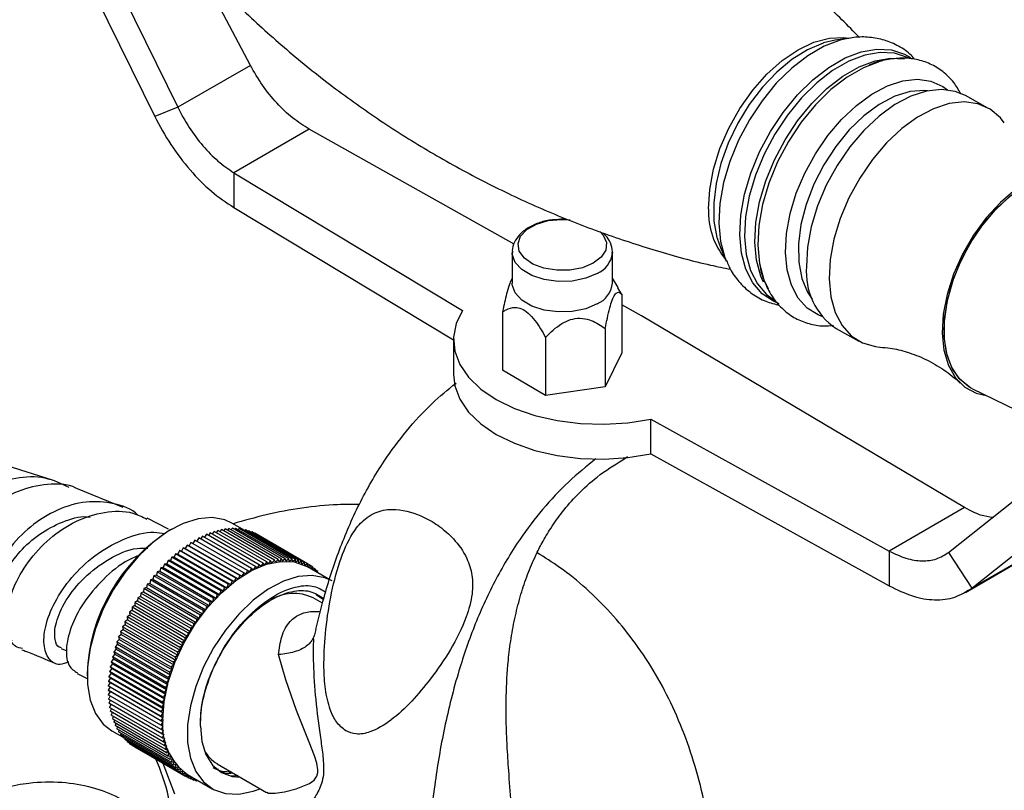
# Model space of a CAD drawing. Units: millimetres. Extents: x 5 to 995, y 5 to 995.
# Drawn here: x 790 to 836, y 894 to 930 of the extents above; entities that cross this region are included whole.
import ezdxf

# ---------------------------------------------------------------- set-up
doc = ezdxf.new("R2010")
doc.units = ezdxf.units.MM

msp = doc.modelspace()

# ---------------------------------------------------------------- linework, layer by layer
at = {"color": 7, "linetype": 'Continuous', "lineweight": 25}
for p, q in [((793.155, 934.325), (797.107, 926.266)), ((792.072, 933.9), (796.024, 925.841)), ((800.513, 928.232), (798.53, 931.996)), ((827.947, 929.412), (827.4, 929.284)), ((828.636, 929.516), (827.947, 929.412)), ((828.636, 929.516), (828.521, 929.497)), ((800.513, 928.232), (797.107, 926.266)), ((835.109, 926.234), (834.049, 926.822)), ((797.107, 926.266), (796.024, 925.841)), ((803.274, 925.24), (799.738, 923.199)), ((812.878, 919.85), (803.274, 925.24)), ((799.738, 923.199), (810.461, 916.742)), ((799.738, 923.199), (799.738, 921.566)), ((799.738, 921.566), (810.035, 915.366)), ((822.404, 920.128), (822.558, 919.693)), ((822.558, 919.693), (822.835, 919.053)), ((812.792, 919.45), (812.792, 918.021)), ((817.492, 918.021), (817.492, 919.45)), ((817.492, 919.45), (817.492, 919.42)), ((812.792, 918.251), (812.773, 918.219)), ((817.76, 917.809), (817.492, 918.251)), ((817.941, 917.489), (817.745, 917.8)), ((817.941, 917.489), (817.941, 914.755)), ((818.86, 916.493), (817.941, 917.009)), ((812.343, 916.672), (812.343, 913.938)), ((834.013, 907.495), (818.86, 916.493)), ((817.154, 915.886), (817.154, 913.151)), ((827.988, 915.89), (829.049, 915.302)), ((810.035, 915.367), (810.035, 913.734)), ((814.356, 915.477), (814.356, 912.743)), ((817.941, 914.755), (817.154, 913.151)), ((814.356, 912.743), (812.343, 913.938)), ((817.154, 913.151), (814.356, 912.743)), ((834.39, 913.058), (839.038, 910.786)), ((834.39, 913.058), (839.038, 910.786)), ((819.293, 911.644), (830.477, 905.453)), ((819.293, 910.011), (819.293, 911.644)), ((817.979, 909.738), (818.201, 909.884)), ((819.293, 910.011), (830.477, 903.82)), ((791.281, 908.761), (789.052, 909.465)), ((794.546, 907.494), (792.402, 908.371)), ((833.263, 905.393), (836.897, 908.271)), ((834.013, 907.495), (830.477, 905.453)), ((796.675, 906.474), (795.675, 906.991)), ((800.139, 906.477), (799.64, 906.765)), ((834.346, 903.718), (837.981, 906.596)), ((796.827, 906.486), (796.757, 906.445)), ((798.271, 906.158), (798.178, 906.015)), ((800.746, 904.729), (798.271, 906.158)), ((798.452, 906.239), (798.361, 906.106)), ((800.927, 904.81), (798.452, 906.239)), ((798.632, 906.31), (798.543, 906.186)), ((801.107, 904.881), (798.632, 906.31)), ((798.811, 906.371), (798.724, 906.257)), ((801.286, 904.942), (798.811, 906.371)), ((798.988, 906.421), (798.904, 906.317)), ((801.463, 904.993), (798.988, 906.421)), ((799.163, 906.462), (799.082, 906.367)), ((801.638, 905.033), (799.163, 906.462)), ((799.335, 906.492), (799.258, 906.407)), ((801.81, 905.063), (799.335, 906.492)), ((799.504, 906.511), (799.432, 906.436)), ((801.979, 905.082), (799.504, 906.511)), ((799.67, 906.52), (799.603, 906.454)), ((802.145, 905.091), (799.67, 906.52)), ((799.833, 906.518), (799.772, 906.461)), ((802.308, 905.089), (799.833, 906.518)), ((799.992, 906.505), (799.937, 906.458)), ((802.467, 905.077), (799.992, 906.505)), ((800.146, 906.483), (800.099, 906.444)), ((802.621, 905.054), (800.146, 906.483)), ((800.296, 906.449), (800.256, 906.419)), ((802.771, 905.02), (800.296, 906.449)), ((800.441, 906.405), (800.41, 906.383)), ((802.916, 904.977), (800.441, 906.405)), ((800.581, 906.351), (800.56, 906.337)), ((803.056, 904.922), (800.581, 906.351)), ((800.716, 906.287), (800.705, 906.28)), ((803.191, 904.858), (800.716, 906.287)), ((797.542, 905.737), (797.461, 905.578)), ((800.017, 904.308), (797.542, 905.737)), ((797.639, 905.699), (797.542, 905.737)), ((797.724, 905.856), (797.639, 905.699)), ((797.639, 905.699), (800.114, 904.271)), ((800.199, 904.427), (797.724, 905.856)), ((797.817, 905.812), (797.724, 905.856)), ((797.906, 905.966), (797.817, 905.812)), ((797.817, 905.812), (800.292, 904.383)), ((800.381, 904.537), (797.906, 905.966)), ((798.089, 906.067), (797.996, 905.915)), ((800.564, 904.638), (798.089, 906.067)), ((837.752, 905.684), (834.346, 903.718)), ((797.002, 905.326), (796.934, 905.164)), ((799.476, 903.897), (797.002, 905.326)), ((797.108, 905.31), (797.002, 905.326)), ((797.18, 905.472), (797.108, 905.31)), ((797.108, 905.31), (799.583, 903.882)), ((799.655, 904.043), (797.18, 905.472)), ((797.284, 905.449), (797.18, 905.472)), ((797.361, 905.609), (797.284, 905.449)), ((797.284, 905.449), (799.759, 904.02)), ((799.835, 904.18), (797.361, 905.609)), ((797.461, 905.578), (797.361, 905.609)), ((797.461, 905.578), (799.936, 904.15)), ((830.477, 905.453), (830.477, 903.82)), ((833.263, 905.393), (834.346, 903.718)), ((834.047, 903.514), (837.516, 905.517)), ((796.478, 904.842), (796.426, 904.679)), ((796.593, 904.848), (796.478, 904.842)), ((798.953, 903.413), (796.478, 904.842)), ((796.65, 905.011), (796.593, 904.848)), ((796.593, 904.848), (799.068, 903.419)), ((799.125, 903.582), (796.65, 905.011)), ((796.762, 905.01), (796.65, 905.011)), ((796.825, 905.173), (796.762, 905.01)), ((796.762, 905.01), (799.237, 903.581)), ((799.3, 903.744), (796.825, 905.173)), ((796.934, 905.164), (796.825, 905.173)), ((796.934, 905.164), (799.409, 903.735)), ((800.746, 904.729), (800.649, 904.58)), ((800.827, 904.664), (800.746, 904.729)), ((800.927, 904.81), (800.827, 904.664)), ((801.003, 904.738), (800.927, 904.81)), ((801.107, 904.881), (801.003, 904.738)), ((801.179, 904.803), (801.107, 904.881)), ((801.286, 904.942), (801.179, 904.803)), ((801.353, 904.857), (801.286, 904.942)), ((801.463, 904.993), (801.353, 904.857)), ((801.525, 904.902), (801.463, 904.993)), ((801.638, 905.033), (801.525, 904.902)), ((801.695, 904.936), (801.638, 905.033)), ((801.81, 905.063), (801.695, 904.936)), ((801.862, 904.96), (801.81, 905.063)), ((801.979, 905.082), (801.862, 904.96)), ((802.026, 904.974), (801.979, 905.082)), ((802.145, 905.091), (802.026, 904.974)), ((802.187, 904.977), (802.145, 905.091)), ((802.308, 905.089), (802.187, 904.977)), ((802.344, 904.97), (802.308, 905.089)), ((802.467, 905.077), (802.344, 904.97)), ((802.497, 904.953), (802.467, 905.077)), ((802.621, 905.054), (802.497, 904.953)), ((802.646, 904.926), (802.621, 905.054)), ((802.771, 905.02), (802.646, 904.926)), ((802.791, 904.888), (802.771, 905.02)), ((802.916, 904.977), (802.791, 904.888)), ((802.93, 904.84), (802.916, 904.977)), ((803.056, 904.922), (802.93, 904.84)), ((803.065, 904.782), (803.056, 904.922)), ((803.191, 904.858), (803.065, 904.782)), ((803.194, 904.714), (803.191, 904.858)), ((803.32, 904.784), (803.191, 904.858)), ((803.32, 904.784), (803.194, 904.714)), ((804.237, 904.111), (803.194, 904.714)), ((803.317, 904.642), (803.32, 904.784)), ((803.443, 904.699), (803.32, 904.77)), ((795.98, 904.293), (795.943, 904.133)), ((796.101, 904.321), (795.98, 904.293)), ((798.455, 902.865), (795.98, 904.293)), ((796.142, 904.483), (796.101, 904.321)), ((796.101, 904.321), (798.575, 902.892)), ((796.261, 904.503), (796.142, 904.483)), ((798.617, 903.054), (796.142, 904.483)), ((796.308, 904.666), (796.261, 904.503)), ((796.261, 904.503), (798.736, 903.075)), ((796.426, 904.679), (796.308, 904.666)), ((798.783, 903.237), (796.308, 904.666)), ((796.426, 904.679), (798.9, 903.251)), ((800.017, 904.308), (799.936, 904.15)), ((800.114, 904.271), (800.017, 904.308)), ((800.199, 904.427), (800.114, 904.271)), ((800.292, 904.383), (800.199, 904.427)), ((800.381, 904.537), (800.292, 904.383)), ((800.47, 904.486), (800.381, 904.537)), ((800.564, 904.638), (800.47, 904.486)), ((800.649, 904.58), (800.564, 904.638)), ((803.443, 904.699), (803.323, 904.639)), ((803.436, 904.574), (803.443, 904.699)), ((803.56, 904.605), (803.442, 904.673)), ((803.56, 904.605), (803.46, 904.56)), ((803.551, 904.507), (803.56, 904.605)), ((803.671, 904.501), (803.557, 904.567)), ((803.671, 904.501), (803.606, 904.476)), ((803.663, 904.443), (803.671, 904.501)), ((803.774, 904.388), (803.664, 904.451)), ((803.774, 904.388), (803.764, 904.384)), ((803.773, 904.379), (803.774, 904.388)), ((795.666, 903.896), (795.641, 903.739)), ((795.79, 903.939), (795.666, 903.896)), ((798.141, 902.468), (795.666, 903.896)), ((795.821, 904.098), (795.79, 903.939)), ((795.79, 903.939), (798.265, 902.51)), ((795.943, 904.133), (795.821, 904.098)), ((798.296, 902.669), (795.821, 904.098)), ((795.943, 904.133), (798.418, 902.704)), ((799.476, 903.897), (799.409, 903.735)), ((799.583, 903.882), (799.476, 903.897)), ((799.655, 904.043), (799.583, 903.882)), ((799.759, 904.02), (799.655, 904.043)), ((799.835, 904.18), (799.759, 904.02)), ((799.936, 904.15), (799.835, 904.18)), ((795.371, 903.478), (795.357, 903.325)), ((795.497, 903.535), (795.371, 903.478)), ((797.846, 902.05), (795.371, 903.478)), ((795.517, 903.69), (795.497, 903.535)), ((795.497, 903.535), (797.972, 902.106)), ((795.641, 903.739), (795.517, 903.69)), ((797.991, 902.261), (795.517, 903.69)), ((795.641, 903.739), (798.116, 902.31)), ((798.953, 903.413), (798.9, 903.251)), ((799.068, 903.419), (798.953, 903.413)), ((799.125, 903.582), (799.068, 903.419)), ((799.237, 903.581), (799.125, 903.582)), ((799.3, 903.744), (799.237, 903.581)), ((799.409, 903.735), (799.3, 903.744)), ((803.601, 903.416), (803.941, 903.177)), ((795.094, 902.895), (794.968, 902.819)), ((795.097, 903.043), (795.094, 902.895)), ((795.094, 902.895), (797.569, 901.467)), ((795.223, 903.112), (795.097, 903.043)), ((797.571, 901.614), (795.097, 903.043)), ((795.231, 903.263), (795.223, 903.112)), ((795.223, 903.112), (797.698, 901.683)), ((795.357, 903.325), (795.231, 903.263)), ((797.706, 901.834), (795.231, 903.263)), ((795.357, 903.325), (797.832, 901.897)), ((798.575, 902.892), (798.455, 902.865)), ((798.617, 903.054), (798.575, 902.892)), ((798.736, 903.075), (798.617, 903.054)), ((798.783, 903.237), (798.736, 903.075)), ((798.9, 903.251), (798.783, 903.237)), ((803.898, 903.008), (803.462, 903.26)), ((794.853, 902.452), (794.728, 902.363)), ((794.97, 902.675), (794.844, 902.593)), ((797.319, 901.164), (794.844, 902.593)), ((794.844, 902.593), (794.853, 902.452)), ((794.853, 902.452), (797.328, 901.023)), ((797.442, 901.39), (794.968, 902.819)), ((794.968, 902.819), (794.97, 902.675)), ((794.97, 902.675), (797.445, 901.246)), ((798.141, 902.468), (798.116, 902.31)), ((798.265, 902.51), (798.141, 902.468)), ((798.296, 902.669), (798.265, 902.51)), ((798.418, 902.704), (798.296, 902.669)), ((798.455, 902.865), (798.418, 902.704)), ((794.637, 901.999), (794.513, 901.899)), ((794.742, 902.227), (794.617, 902.132)), ((797.092, 900.703), (794.617, 902.132)), ((794.617, 902.132), (794.637, 901.999)), ((794.637, 901.999), (797.112, 900.571)), ((797.202, 900.935), (794.728, 902.363)), ((794.728, 902.363), (794.742, 902.227)), ((794.742, 902.227), (797.217, 900.798)), ((797.846, 902.05), (797.832, 901.897)), ((797.972, 902.106), (797.846, 902.05)), ((797.991, 902.261), (797.972, 902.106)), ((798.116, 902.31), (797.991, 902.261)), ((794.447, 901.541), (794.326, 901.429)), ((794.538, 901.771), (794.416, 901.664)), ((796.891, 900.236), (794.416, 901.664)), ((794.416, 901.664), (794.447, 901.541)), ((794.447, 901.541), (796.922, 900.112)), ((796.988, 900.47), (794.513, 901.899)), ((794.513, 901.899), (794.538, 901.771)), ((794.538, 901.771), (797.013, 900.342)), ((797.571, 901.614), (797.569, 901.467)), ((797.698, 901.683), (797.571, 901.614)), ((797.706, 901.834), (797.698, 901.683)), ((797.832, 901.897), (797.706, 901.834)), ((794.285, 901.08), (794.168, 900.958)), ((794.362, 901.31), (794.243, 901.193)), ((796.718, 899.765), (794.243, 901.193)), ((794.243, 901.193), (794.285, 901.08)), ((794.285, 901.08), (796.76, 899.651)), ((796.801, 900), (794.326, 901.429)), ((794.326, 901.429), (794.362, 901.31)), ((794.362, 901.31), (796.837, 899.882)), ((797.328, 901.023), (797.202, 900.935)), ((797.445, 901.246), (797.319, 901.164)), ((797.319, 901.164), (797.328, 901.023)), ((797.569, 901.467), (797.442, 901.39)), ((797.442, 901.39), (797.445, 901.246)), ((791.64, 900.887), (791.901, 900.768)), ((794.152, 900.621), (794.039, 900.49)), ((794.215, 900.85), (794.1, 900.723)), ((796.575, 899.295), (794.1, 900.723)), ((794.1, 900.723), (794.152, 900.621)), ((794.152, 900.621), (796.627, 899.192)), ((796.643, 899.529), (794.168, 900.958)), ((794.168, 900.958), (794.215, 900.85)), ((794.215, 900.85), (796.69, 899.421)), ((797.112, 900.571), (796.988, 900.47)), ((797.217, 900.798), (797.092, 900.703)), ((797.092, 900.703), (797.112, 900.571)), ((797.202, 900.935), (797.217, 900.798)), ((794.049, 900.167), (793.942, 900.028)), ((794.097, 900.393), (793.987, 900.258)), ((796.462, 898.829), (793.987, 900.258)), ((793.987, 900.258), (794.049, 900.167)), ((796.514, 899.061), (794.039, 900.49)), ((794.039, 900.49), (794.097, 900.393)), ((794.049, 900.167), (796.524, 898.738)), ((794.097, 900.393), (796.572, 898.964)), ((796.922, 900.112), (796.801, 900)), ((797.013, 900.342), (796.891, 900.236)), ((796.891, 900.236), (796.922, 900.112)), ((796.988, 900.47), (797.013, 900.342)), ((792.384, 899.706), (792.859, 899.48)), ((792.851, 899.679), (792.851, 899.597)), ((793.978, 899.722), (793.877, 899.575)), ((794.01, 899.943), (793.906, 899.8)), ((796.381, 898.371), (793.906, 899.8)), ((793.906, 899.8), (793.978, 899.722)), ((796.417, 898.599), (793.942, 900.028)), ((793.942, 900.028), (794.01, 899.943)), ((793.978, 899.722), (796.453, 898.293)), ((794.01, 899.943), (796.484, 898.514)), ((796.76, 899.651), (796.643, 899.529)), ((796.837, 899.882), (796.718, 899.765)), ((796.718, 899.765), (796.76, 899.651)), ((796.801, 900), (796.837, 899.882)), ((793.938, 899.289), (793.845, 899.137)), ((793.954, 899.504), (793.857, 899.354)), ((796.332, 897.926), (793.857, 899.354)), ((793.857, 899.354), (793.938, 899.289)), ((796.352, 898.147), (793.877, 899.575)), ((793.877, 899.575), (793.954, 899.504)), ((793.938, 899.289), (796.413, 897.86)), ((793.954, 899.504), (796.429, 898.075)), ((796.627, 899.192), (796.514, 899.061)), ((796.69, 899.421), (796.575, 899.295)), ((796.575, 899.295), (796.627, 899.192)), ((796.643, 899.529), (796.69, 899.421)), ((793.93, 899.078), (793.84, 898.924)), ((796.315, 897.495), (793.84, 898.924)), ((793.84, 898.924), (793.93, 898.872)), ((796.319, 897.708), (793.845, 899.137)), ((793.845, 899.137), (793.93, 899.078)), ((793.93, 898.872), (793.845, 898.716)), ((796.319, 897.287), (793.845, 898.716)), ((793.93, 899.078), (796.405, 897.65)), ((796.405, 897.444), (793.93, 898.872)), ((796.524, 898.738), (796.417, 898.599)), ((796.572, 898.964), (796.462, 898.829)), ((796.462, 898.829), (796.524, 898.738)), ((796.514, 899.061), (796.572, 898.964)), ((793.934, 898.664), (793.857, 898.512)), ((796.332, 897.084), (793.857, 898.512)), ((793.947, 898.461), (793.877, 898.315)), ((796.352, 896.886), (793.877, 898.315)), ((793.968, 898.263), (793.906, 898.123)), ((796.453, 898.293), (796.352, 898.147)), ((796.484, 898.514), (796.381, 898.371)), ((796.381, 898.371), (796.453, 898.293)), ((796.417, 898.599), (796.484, 898.514)), ((796.381, 896.695), (793.906, 898.123)), ((793.997, 898.07), (793.942, 897.938)), ((796.417, 896.509), (793.942, 897.938)), ((794.035, 897.885), (793.987, 897.759)), ((796.413, 897.86), (796.319, 897.708)), ((796.429, 898.075), (796.332, 897.926)), ((796.332, 897.926), (796.413, 897.86)), ((796.352, 898.147), (796.429, 898.075)), ((796.462, 896.331), (793.987, 897.759)), ((794.081, 897.705), (794.039, 897.588)), ((796.514, 896.159), (794.039, 897.588)), ((794.135, 897.533), (794.1, 897.424)), ((796.575, 895.995), (794.1, 897.424)), ((794.197, 897.368), (794.168, 897.267)), ((796.405, 897.65), (796.315, 897.495)), ((796.315, 897.495), (796.405, 897.444)), ((796.319, 897.708), (796.405, 897.65)), ((796.405, 897.444), (796.319, 897.287)), ((794.016, 897.022), (794.514, 896.734)), ((796.643, 895.839), (794.168, 897.267)), ((794.267, 897.21), (794.243, 897.119)), ((796.718, 895.691), (794.243, 897.119)), ((794.344, 897.061), (794.326, 896.979)), ((796.801, 895.551), (794.326, 896.979)), ((794.43, 896.919), (794.416, 896.848)), ((796.319, 897.287), (796.413, 897.242)), ((796.413, 897.242), (796.332, 897.084)), ((796.332, 897.084), (796.429, 897.046)), ((796.429, 897.046), (796.352, 896.886)), ((796.352, 896.886), (796.453, 896.856)), ((796.891, 895.419), (794.416, 896.848)), ((794.523, 896.786), (794.513, 896.726)), ((796.988, 895.297), (794.513, 896.726)), ((794.623, 896.662), (794.617, 896.612)), ((797.092, 895.184), (794.617, 896.612)), ((794.731, 896.547), (794.728, 896.509)), ((797.202, 895.08), (794.728, 896.509)), ((794.846, 896.44), (794.844, 896.414)), ((797.319, 894.986), (794.844, 896.414)), ((796.453, 896.856), (796.381, 896.695)), ((796.381, 896.695), (796.484, 896.671)), ((796.484, 896.671), (796.417, 896.509)), ((796.417, 896.509), (796.524, 896.493)), ((796.524, 896.493), (796.462, 896.331)), ((794.968, 896.343), (794.968, 896.33)), ((797.442, 894.901), (794.968, 896.33)), ((797.571, 894.827), (795.097, 896.255)), ((795.097, 896.255), (795.097, 896.255)), ((796.462, 896.331), (796.572, 896.322)), ((796.572, 896.322), (796.514, 896.159)), ((796.514, 896.159), (796.627, 896.158)), ((796.627, 896.158), (796.575, 895.995)), ((796.575, 895.995), (796.69, 896.001)), ((796.69, 896.001), (796.643, 895.839)), ((796.975, 894.057), (796.418, 895.493)), ((796.643, 895.839), (796.76, 895.852)), ((796.76, 895.852), (796.718, 895.691)), ((796.718, 895.691), (796.837, 895.711)), ((796.837, 895.711), (796.801, 895.551)), ((796.801, 895.551), (796.922, 895.578)), ((796.922, 895.578), (796.891, 895.419)), ((796.891, 895.419), (797.013, 895.454)), ((797.013, 895.454), (796.988, 895.297)), ((796.988, 895.297), (797.112, 895.339)), ((797.112, 895.339), (797.092, 895.184)), ((797.092, 895.184), (797.217, 895.233)), ((797.217, 895.233), (797.202, 895.08)), ((797.202, 895.08), (797.328, 895.136)), ((797.328, 895.136), (797.319, 894.986)), ((797.319, 894.986), (797.445, 895.049)), ((797.445, 895.049), (797.442, 894.901)), ((798.962, 895.466), (801.276, 894.13)), ((799.017, 895.208), (798.965, 895.229)), ((797.442, 894.901), (797.569, 894.971)), ((797.569, 894.971), (798.718, 894.308)), ((797.569, 894.971), (797.571, 894.827)), ((797.571, 894.827), (797.692, 894.9)), ((797.706, 894.762), (797.583, 894.834)), ((797.698, 894.896), (797.706, 894.762)), ((797.706, 894.762), (797.811, 894.831)), ((797.846, 894.708), (797.728, 894.776)), ((797.835, 894.817), (797.846, 894.708)), ((797.846, 894.708), (797.926, 894.765)), ((797.991, 894.664), (797.877, 894.73)), ((797.981, 894.733), (797.991, 894.664)), ((797.991, 894.664), (798.038, 894.7)), ((798.141, 894.631), (798.031, 894.695)), ((798.139, 894.642), (798.141, 894.631)), ((798.141, 894.631), (798.148, 894.636))]:
    msp.add_line(p, q, dxfattribs=at)
at = {"color": 8, "linetype": 'Continuous', "lineweight": 25, "flags": 128}
for points in [[(822.007, 921.51), (822.057, 922.414), (822.236, 923.365), (822.537, 924.335), (822.953, 925.294), (823.47, 926.214), (824.072, 927.065), (824.742, 927.823), (825.459, 928.464), (826.2, 928.969), (826.945, 929.322), (827.669, 929.513), (828.351, 929.535), (828.566, 929.505)], [(827.4, 929.284), (827.373, 929.275), (826.645, 928.965), (825.915, 928.506), (825.203, 927.914), (824.53, 927.204), (823.914, 926.397), (823.375, 925.517), (822.926, 924.588), (822.582, 923.637), (822.352, 922.692), (822.243, 921.78), (822.257, 920.927), (822.395, 920.157), (822.404, 920.128)], [(828.521, 929.497), (828.181, 929.418), (827.422, 929.128), (826.655, 928.685), (825.901, 928.102), (825.181, 927.393), (824.514, 926.578), (823.918, 925.679), (823.41, 924.721), (823.003, 923.731), (822.709, 922.734), (822.535, 921.759), (822.487, 920.831), (822.566, 919.977), (822.769, 919.218), (822.831, 919.062)], [(823.475, 920.284), (823.523, 921.212), (823.696, 922.187), (823.99, 923.184), (824.397, 924.174), (824.905, 925.132), (825.501, 926.03), (826.168, 926.845), (826.888, 927.554), (827.642, 928.137), (828.409, 928.58), (829.167, 928.87), (829.898, 928.998), (830.579, 928.962), (831.193, 928.762), (831.469, 928.603)], [(831.443, 928.552), (831.338, 928.607), (830.729, 928.805), (830.054, 928.841), (829.332, 928.714), (828.58, 928.427), (827.821, 927.989), (827.075, 927.411), (826.362, 926.709), (825.702, 925.903), (825.112, 925.013), (824.609, 924.065), (824.206, 923.085), (823.915, 922.098), (823.743, 921.132), (823.696, 920.214), (823.773, 919.368), (823.974, 918.618), (824.293, 917.983), (824.721, 917.482), (825.14, 917.183)], [(824.578, 918.063), (824.455, 918.351), (824.254, 919.102), (824.176, 919.948), (824.224, 920.866), (824.395, 921.832), (824.687, 922.818), (825.089, 923.799), (825.592, 924.747), (826.182, 925.636), (826.842, 926.443), (827.556, 927.145), (828.302, 927.723), (829.061, 928.161), (829.812, 928.448), (830.535, 928.575), (831.188, 928.543)], [(825.612, 919.463), (825.66, 920.35), (825.83, 921.284), (826.119, 922.237), (826.518, 923.182), (827.014, 924.091), (827.595, 924.94), (828.243, 925.702), (828.939, 926.357), (829.664, 926.885), (830.397, 927.272), (831.117, 927.506), (831.802, 927.58), (832.434, 927.492), (832.994, 927.245), (833.213, 927.088)], [(832.289, 927.043), (832.129, 927.056), (831.453, 927.003), (830.739, 926.782), (830.01, 926.4), (829.29, 925.869), (828.601, 925.206), (827.966, 924.432), (827.405, 923.574), (826.936, 922.657), (826.575, 921.711), (826.332, 920.768), (826.216, 919.856), (826.231, 919.006), (826.375, 918.245), (826.645, 917.597), (826.869, 917.265)], [(816.592, 918.951), (816.088, 918.743), (815.5, 918.63), (814.88, 918.621), (814.284, 918.719), (813.763, 918.913), (813.366, 919.188), (813.126, 919.518), (813.065, 919.874), (813.189, 920.225), (813.486, 920.539), (813.931, 920.788), (814.483, 920.951), (815.094, 921.012), (815.508, 920.994)], [(816.907, 920.447), (817.06, 920.277), (817.212, 919.93), (817.18, 919.572), (816.967, 919.236), (816.592, 918.951)], [(825.318, 917.053), (825.041, 917.167), (824.51, 917.525), (824.078, 918.031), (823.756, 918.672), (823.553, 919.43), (823.475, 920.284)], [(816.78, 918.477), (816.239, 918.25), (815.609, 918.12), (814.941, 918.098), (814.29, 918.185), (813.707, 918.375), (813.241, 918.652), (812.929, 918.993), (812.796, 919.372), (812.792, 919.451)], [(827.32, 916.458), (827.143, 916.527), (826.625, 916.851), (826.203, 917.322), (825.888, 917.927), (825.689, 918.647), (825.612, 919.463)], [(817.979, 909.738), (817.979, 909.738), (818.093, 909.824)], [(801.287, 894.144), (801.358, 894.104), (801.668, 894.096), (802.113, 894.161), (802.659, 894.299), (803.285, 894.554), (803.5, 894.713), (803.625, 894.892), (803.672, 895.067), (803.675, 895.199), (803.627, 895.499), (803.521, 895.842), (803.27, 896.496), (802.683, 897.97), (802.179, 899.41), (801.83, 900.595), (801.83, 900.595)]]:
    msp.add_lwpolyline(points, dxfattribs=at)
at = {"color": 7, "linetype": 'Continuous', "lineweight": 25, "flags": 128}
for points in [[(830.171, 928.454), (830.029, 928.416), (829.268, 928.126), (828.498, 927.682), (827.741, 927.096), (827.018, 926.384), (826.349, 925.566), (825.751, 924.664), (825.241, 923.703), (824.832, 922.709), (824.537, 921.709), (824.363, 920.73), (824.315, 919.799), (824.394, 918.941), (824.597, 918.18), (824.792, 917.751)], [(834.049, 926.822), (833.576, 927.016), (832.93, 927.106), (832.229, 927.03), (831.493, 926.791), (830.743, 926.396), (830.002, 925.856), (829.289, 925.186), (828.627, 924.406), (828.033, 923.538), (827.525, 922.608), (827.118, 921.642), (826.822, 920.667), (826.648, 919.712), (826.599, 918.805)], [(835.869, 925.545), (835.691, 925.767), (835.209, 926.175), (834.636, 926.428), (833.99, 926.518), (833.289, 926.442), (832.553, 926.203), (831.804, 925.808), (831.062, 925.268), (830.35, 924.598), (829.687, 923.818), (829.093, 922.951), (828.585, 922.02), (828.178, 921.054), (827.883, 920.079), (827.708, 919.124), (827.66, 918.217)], [(840.438, 922.521), (840.27, 922.71), (839.779, 923.073), (839.2, 923.274), (838.552, 923.306), (837.854, 923.169), (837.13, 922.866), (836.402, 922.407), (835.695, 921.808), (835.03, 921.087), (834.43, 920.267), (833.913, 919.376), (833.496, 918.441), (833.193, 917.493), (833.013, 916.561), (832.962, 915.677)], [(834.39, 913.058), (834.293, 913.109), (833.821, 913.477), (833.452, 913.992), (833.198, 914.635), (833.067, 915.388), (833.064, 916.226), (833.188, 917.121), (833.435, 918.045), (833.798, 918.969), (834.265, 919.862), (834.82, 920.697), (835.446, 921.445), (836.124, 922.083), (836.83, 922.591), (837.543, 922.953), (838.239, 923.155), (838.896, 923.193), (839.493, 923.065), (839.842, 922.893)], [(834.39, 913.058), (834.207, 913.16), (833.752, 913.553), (833.401, 914.09), (833.168, 914.754), (833.058, 915.523), (833.076, 916.372), (833.221, 917.274), (833.488, 918.2), (833.869, 919.121), (834.351, 920.006), (834.92, 920.828), (835.556, 921.56), (836.24, 922.178), (836.949, 922.662)], [(827.66, 918.217), (827.738, 917.382), (827.941, 916.646), (828.263, 916.028), (828.696, 915.546), (829.225, 915.214), (829.836, 915.042), (830.034, 915.023)], [(816.78, 917.048), (816.239, 916.821), (815.609, 916.691), (814.941, 916.669), (814.29, 916.756), (813.707, 916.946), (813.241, 917.223), (812.929, 917.565), (812.796, 917.943), (812.792, 918.021)], [(810.461, 916.742), (810.16, 916.121), (810.038, 915.479), (810.097, 914.835), (810.336, 914.205), (810.749, 913.605), (811.325, 913.052), (812.048, 912.56), (812.901, 912.143), (813.859, 911.81), (814.897, 911.572), (815.989, 911.434), (817.105, 911.399), (818.216, 911.47), (819.293, 911.644)], [(832.962, 915.677), (833.042, 914.868), (833.249, 914.161), (833.579, 913.578), (834.019, 913.138), (834.556, 912.855), (835.021, 912.75)], [(810.035, 913.734), (810.097, 913.202), (810.336, 912.572), (810.749, 911.972), (811.325, 911.419), (812.048, 910.927), (812.901, 910.51), (813.859, 910.177), (814.897, 909.939), (815.989, 909.8), (817.105, 909.766), (818.216, 909.837), (819.293, 910.011)], [(799.64, 906.765), (799.308, 906.916), (798.713, 907.026), (798.057, 906.971), (797.362, 906.753), (796.65, 906.379), (795.943, 905.861), (795.265, 905.215), (794.637, 904.462), (794.079, 903.627), (793.61, 902.736), (793.244, 901.818), (792.994, 900.902), (792.867, 900.018), (792.867, 899.195), (792.994, 898.458), (793.244, 897.832), (793.61, 897.336), (794.016, 897.022)], [(796.404, 897.546), (796.468, 898.403), (796.657, 899.307), (796.967, 900.227), (797.386, 901.135), (797.901, 902.002), (798.496, 902.799), (799.152, 903.501), (799.847, 904.086), (800.56, 904.534), (801.266, 904.831), (801.944, 904.968), (802.572, 904.941), (803.13, 904.749), (803.194, 904.714)], [(804.343, 904.051), (804.01, 904.202), (803.415, 904.312), (802.759, 904.257), (802.064, 904.039), (801.352, 903.664), (800.645, 903.146), (799.967, 902.5), (799.339, 901.747), (798.782, 900.912), (798.312, 900.021), (797.947, 899.103), (797.696, 898.188), (797.569, 897.304), (797.569, 896.48), (797.696, 895.744), (797.947, 895.117), (798.312, 894.622), (798.782, 894.272), (799.339, 894.081), (799.967, 894.053), (800.645, 894.19), (800.968, 894.308)], [(798.172, 897.24), (798.236, 896.521), (798.427, 895.903), (798.738, 895.412), (799.155, 895.065), (799.664, 894.877), (800.041, 894.843)]]:
    msp.add_lwpolyline(points, dxfattribs=at)
at = {"color": 8, "linetype": 'Continuous', "lineweight": 25}
for centre, radius, start, end in [((825.507, 921.352), 3.504, 177.4163, 219.5861), ((816.311, 919.57), 1.19, 293.2076, 352.741)]:
    msp.add_arc(centre, radius, start, end, dxfattribs=at)
at = {"color": 7, "linetype": 'Continuous', "lineweight": 25}
for centre, radius, start, end in [((829.753, 918.519), 3.167, 174.8267, 236.1319), ((816.319, 918.132), 1.178, 293.0309, 354.5678), ((801.212, 899.363), 8.367, 122.1706, 177.8348), ((802.546, 901.299), 2.165, 64.9687, 120.7345), ((799.203, 897.261), 2.814, 174.1888, 234.499), ((799.832, 896.912), 1.687, 207.9494, 238.9821), ((787.306, 891.762), 9.613, 1.4289, 24.4534)]:
    msp.add_arc(centre, radius, start, end, dxfattribs=at)
for points, knots in [([(829.083, 929.543), (828.535, 930.097), (827.349, 931.294), (825.372, 933.014), (823.198, 934.713), (820.92, 936.286), (818.556, 937.724), (816.122, 939.02), (813.633, 940.167), (811.108, 941.161), (808.563, 941.996), (806.226, 942.635), (804.739, 942.929), (804.106, 943.054)], [0, 0, 0, 0, 0.082157, 0.177551, 0.273059, 0.368491, 0.463693, 0.558534, 0.652884, 0.746602, 0.839571, 0.931658, 1, 1, 1, 1]), ([(798.361, 932.679), (798.493, 932.532), (799.219, 931.719), (800.676, 930.322), (802.727, 928.508), (804.905, 926.812), (807.183, 925.238), (809.547, 923.8), (811.981, 922.504), (814.469, 921.358), (816.994, 920.362), (819.54, 919.532), (821.556, 918.969), (822.721, 918.734), (823.033, 918.671)], [0, 0, 0, 0, 0.02099, 0.116116, 0.211592, 0.307181, 0.402694, 0.497977, 0.592899, 0.68733, 0.781128, 0.874176, 0.966342, 1, 1, 1, 1]), ([(831.652, 928.544), (831.608, 928.596), (831.401, 928.836), (830.93, 929.146), (830.264, 929.44), (829.552, 929.567), (828.956, 929.578), (828.605, 929.5), (828.495, 929.476)], [0, 0, 0, 0, 0.059229, 0.276393, 0.48702, 0.695162, 0.905507, 1, 1, 1, 1]), ([(833.831, 926.905), (833.728, 927.086), (833.502, 927.483), (833.011, 927.955), (832.416, 928.321), (831.759, 928.53), (831.063, 928.597), (830.338, 928.506), (829.823, 928.382), (829.557, 928.253), (829.537, 928.243)], [0, 0, 0, 0, 0.124526, 0.273006, 0.416129, 0.556526, 0.696833, 0.840106, 0.98803, 1, 1, 1, 1]), ([(814.951, 921), (814.832, 920.996), (814.508, 920.983), (814.007, 920.849), (813.511, 920.619), (813.128, 920.31), (812.891, 919.951), (812.779, 919.649), (812.802, 919.485), (812.806, 919.453)], [0, 0, 0, 0, 0.107019, 0.291079, 0.47842, 0.650626, 0.811251, 0.964125, 1, 1, 1, 1]), ([(815.313, 921.006), (815.276, 921.011), (815.156, 921.026), (815.035, 921.011), (814.951, 921)], [0, 0, 0, 0, 0.308567, 1, 1, 1, 1]), ([(817.479, 919.408), (817.484, 919.438), (817.512, 919.607), (817.407, 919.912), (817.243, 920.208), (817.083, 920.339), (817.036, 920.377)], [0, 0, 0, 0, 0.084098, 0.468242, 0.844906, 1, 1, 1, 1]), ([(822.843, 919.072), (822.912, 918.911), (823.078, 918.529), (823.481, 917.997), (824.028, 917.506), (824.661, 917.148), (825.116, 917.037), (825.334, 916.984)], [0, 0, 0, 0, 0.151674, 0.360557, 0.585339, 0.801549, 1, 1, 1, 1]), ([(824.405, 918.907), (824.409, 918.873), (824.448, 918.549), (824.644, 918.007), (825.003, 917.315), (825.491, 916.761), (826.067, 916.351), (826.709, 916.099), (827.314, 915.991), (827.707, 916.024), (827.864, 916.037)], [0, 0, 0, 0, 0.018768, 0.176347, 0.331407, 0.481409, 0.625707, 0.766335, 0.906134, 1, 1, 1, 1]), ([(812.778, 918.216), (812.743, 918.154), (812.665, 918.011), (812.517, 917.514), (812.414, 917.04), (812.352, 916.716), (812.343, 916.672)], [0, 0, 0, 0, 0.2010805, 0.4635911, 0.9272514, 1, 1, 1, 1]), ([(817.154, 915.886), (817.221, 916.221), (817.318, 916.703), (817.483, 917.238), (817.613, 917.504), (817.767, 917.628), (817.87, 917.569), (817.932, 917.499), (817.941, 917.489)], [0, 0, 0, 0, 0.300134, 0.432065, 0.565125, 0.708017, 0.960401, 1, 1, 1, 1]), ([(812.343, 916.672), (812.399, 916.706), (812.575, 916.815), (812.861, 916.905), (813.224, 916.839), (813.554, 916.626), (813.961, 916.17), (814.201, 915.75), (814.356, 915.477)], [0, 0, 0, 0, 0.1009019, 0.3200611, 0.448618, 0.5780904, 0.7265471, 1, 1, 1, 1]), ([(814.356, 915.477), (814.594, 915.711), (814.937, 916.046), (815.526, 916.33), (815.988, 916.399), (816.536, 916.288), (816.903, 916.072), (817.124, 915.908), (817.154, 915.886)], [0, 0, 0, 0, 0.300134, 0.4320647, 0.5651252, 0.7080172, 0.9604008, 1, 1, 1, 1]), ([(830.051, 915.013), (830.206, 915.002), (830.598, 914.976), (831.343, 914.799), (832.214, 914.462), (833.047, 913.965), (833.588, 913.556), (833.79, 913.332), (833.799, 913.322)], [0, 0, 0, 0, 0.131999, 0.332707, 0.547759, 0.770189, 0.990014, 1, 1, 1, 1]), ([(803.588, 901.775), (803.708, 902.276), (804.006, 903.513), (804.647, 905.492), (805.578, 907.659), (806.66, 909.544), (807.832, 911.12), (808.971, 912.367), (809.778, 913.023), (810.157, 913.331)], [0, 0, 0, 0, 0.117597, 0.2904455, 0.4584508, 0.6244108, 0.7510304, 0.8832254, 1, 1, 1, 1]), ([(816.717, 909.778), (816.283, 909.43), (815.419, 908.737), (814.217, 907.449), (813.029, 905.888), (811.925, 904.024), (810.963, 901.882), (810.162, 899.518), (809.542, 896.969), (809.105, 894.295), (808.846, 891.698), (808.716, 889.24), (808.703, 887.671), (808.697, 886.914)], [0, 0, 0, 0, 0.067999, 0.135328, 0.199816, 0.284374, 0.37004, 0.458241, 0.567556, 0.679301, 0.790892, 0.899034, 1, 1, 1, 1]), ([(812.967, 889.895), (812.948, 890.548), (812.91, 891.812), (812.755, 893.546), (812.634, 895.044), (812.557, 896.235), (812.51, 897.386), (812.499, 898.677), (812.574, 900.081), (812.731, 901.354), (812.923, 902.387), (813.181, 903.392), (813.5, 904.345), (813.843, 905.156), (814.211, 905.882), (814.618, 906.57), (815.167, 907.342), (815.895, 908.171), (816.852, 909.031), (817.576, 909.486), (817.98, 909.738)], [0, 0, 0, 0, 0.096815, 0.187369, 0.264606, 0.325181, 0.368108, 0.44277, 0.52412, 0.57146, 0.618835, 0.662592, 0.701961, 0.740269, 0.765617, 0.796403, 0.83326, 0.877572, 0.931843, 1, 1, 1, 1]), ([(786.634, 902.021), (786.562, 901.989), (786.242, 901.845), (785.724, 902.09), (785.253, 902.735), (785.099, 903.783), (785.321, 905.045), (785.933, 906.361), (786.896, 907.552), (788.128, 908.461), (789.502, 908.948), (790.863, 908.991), (791.633, 908.625), (791.998, 908.451)], [0, 0, 0, 0, 0.028548, 0.125875, 0.223501, 0.321425, 0.419609, 0.517983, 0.616448, 0.714884, 0.813162, 0.911154, 1, 1, 1, 1]), ([(792.403, 908.372), (792.379, 908.385), (791.967, 908.615), (790.986, 908.622), (789.608, 908.332), (788.31, 907.551), (787.248, 906.454), (786.511, 905.175), (786.156, 903.887), (786.187, 902.777), (786.547, 901.954), (786.973, 901.78), (787.185, 901.694)], [0, 0, 0, 0, 0.006714, 0.118063, 0.229427, 0.34066, 0.451625, 0.562235, 0.672468, 0.782373, 0.89205, 1, 1, 1, 1]), ([(795.24, 907.128), (795.239, 907.129), (794.95, 907.445), (794.109, 907.717), (792.818, 907.833), (791.446, 907.436), (790.176, 906.643), (789.118, 905.547), (788.376, 904.299), (788.008, 903.072), (788.023, 902.027), (788.381, 901.347), (788.873, 901.07), (789.229, 901.218), (789.343, 901.266)], [0, 0, 0, 0, 0.000199, 0.094247, 0.1888, 0.283859, 0.379363, 0.47521, 0.571266, 0.667396, 0.763475, 0.859404, 0.95511, 1, 1, 1, 1]), ([(805.619, 907.638), (805.281, 907.64), (804.391, 907.645), (802.929, 907.481), (801.291, 907.19), (800.216, 906.879), (799.701, 906.73)], [0, 0, 0, 0, 0.171156, 0.451241, 0.737206, 1, 1, 1, 1]), ([(835.329, 907.03), (835.143, 907.055), (834.721, 907.112), (834.267, 907.358), (834.013, 907.495)], [0, 0, 0, 0, 0.440957, 1, 1, 1, 1]), ([(788.999, 901.945), (788.891, 901.995), (788.647, 902.109), (788.497, 902.691), (788.59, 903.519), (788.988, 904.488), (789.674, 905.449), (790.603, 906.289), (791.689, 906.847), (792.53, 907.107), (792.947, 907.054), (792.998, 907.048)], [0, 0, 0, 0, 0.099174, 0.224796, 0.35078, 0.477065, 0.603546, 0.73008, 0.856513, 0.982687, 1, 1, 1, 1]), ([(789.82, 900.882), (789.71, 900.904), (789.39, 900.968), (789.093, 901.57), (789.035, 902.54), (789.359, 903.737), (790.052, 904.967), (791.066, 906.072), (792.317, 906.907), (793.672, 907.326), (794.846, 907.356), (795.442, 907.058), (795.657, 906.951)], [0, 0, 0, 0, 0.057764, 0.167328, 0.27675, 0.386185, 0.495783, 0.605664, 0.715899, 0.826493, 0.937385, 1, 1, 1, 1]), ([(804.988, 897.025), (805.149, 896.961), (805.51, 896.817), (806.266, 896.971), (807.154, 897.511), (808.099, 898.391), (809.024, 899.515), (809.92, 900.802), (810.6, 902.148), (810.942, 903.358), (810.942, 904.33), (810.652, 905.248), (810.098, 906.009), (809.4, 906.623), (808.513, 907.151), (807.547, 907.453), (806.547, 907.376), (805.828, 906.969), (805.17, 906.146), (804.654, 904.894), (804.251, 903.292), (804.015, 901.626), (803.939, 900.179), (804.009, 898.975), (804.201, 898.1), (804.521, 897.397), (804.833, 897.149), (804.988, 897.025)], [0, 0, 0, 0, 0.0213936, 0.0479187, 0.0925035, 0.1417138, 0.191053, 0.2496477, 0.307938, 0.3457665, 0.3746902, 0.4036564, 0.4452859, 0.479438, 0.5136285, 0.5713838, 0.6042328, 0.6374176, 0.6655245, 0.7160794, 0.7736634, 0.8313509, 0.8841805, 0.9186352, 0.9528617, 0.9765291, 1, 1, 1, 1]), ([(791.987, 900.257), (791.846, 900.201), (791.472, 900.056), (791.025, 900.348), (790.777, 901.024), (790.884, 902.031), (791.37, 903.2), (792.211, 904.373), (793.341, 905.394), (794.641, 906.086), (795.75, 906.402), (796.329, 906.304), (796.497, 906.276)], [0, 0, 0, 0, 0.067198, 0.177449, 0.288023, 0.398902, 0.510033, 0.621329, 0.732667, 0.843891, 0.954827, 1, 1, 1, 1]), ([(791.653, 900.917), (791.617, 900.923), (791.461, 900.95), (791.307, 901.321), (791.341, 902.068), (791.811, 903.141), (792.678, 904.234), (793.851, 905.108), (794.932, 905.606), (795.534, 905.597), (795.701, 905.595)], [0, 0, 0, 0, 0.035293, 0.152837, 0.309625, 0.46689, 0.62446, 0.782082, 0.939452, 1, 1, 1, 1]), ([(795.321, 905.26), (795.143, 905.188), (794.524, 904.941), (793.582, 904.146), (792.645, 903.038), (792.048, 901.859), (791.829, 900.815), (791.949, 900.024), (792.256, 899.828), (792.401, 899.735)], [0, 0, 0, 0, 0.064587, 0.224318, 0.383539, 0.542202, 0.700369, 0.8582, 1, 1, 1, 1]), ([(822.372, 888.038), (822.368, 888.407), (822.356, 889.45), (822.231, 891.132), (821.949, 893.058), (821.524, 894.911), (820.96, 896.675), (820.26, 898.333), (819.433, 899.874), (818.487, 901.287), (817.433, 902.568), (816.277, 903.705), (815.124, 904.651), (814.317, 905.152), (813.96, 905.374)], [0, 0, 0, 0, 0.051181, 0.144836, 0.238445, 0.331364, 0.423113, 0.513254, 0.601485, 0.687692, 0.771954, 0.854498, 0.935653, 1, 1, 1, 1]), ([(798.172, 897.24), (798.175, 897.473), (798.186, 898.151), (798.497, 899.411), (799.197, 900.888), (800.176, 902.212), (801.323, 903.223), (802.268, 903.694), (802.774, 903.791), (802.909, 903.817)], [0, 0, 0, 0, 0.087904, 0.2558, 0.42369, 0.59237, 0.765067, 0.937677, 1, 1, 1, 1]), ([(802.909, 903.817), (802.943, 903.82), (803.115, 903.835), (803.522, 903.835), (803.816, 903.665), (804.003, 903.556)], [0, 0, 0, 0, 0.08312, 0.416208, 1, 1, 1, 1]), ([(798.172, 897.24), (798.176, 897.452), (798.19, 898.051), (798.431, 899.134), (798.956, 900.397), (799.693, 901.566), (800.571, 902.538), (801.525, 903.239), (802.466, 903.605), (803.323, 903.635), (803.748, 903.362), (803.954, 903.229)], [0, 0, 0, 0, 0.064562, 0.183039, 0.300557, 0.416861, 0.535569, 0.652044, 0.769364, 0.887918, 1, 1, 1, 1]), ([(803.588, 901.775), (803.567, 901.688), (803.528, 901.523), (803.484, 901.414), (803.464, 901.363)], [0, 0, 0, 0, 0.530983, 1, 1, 1, 1]), ([(803.464, 901.363), (803.372, 901.231), (803.187, 900.968), (802.597, 900.704), (802.1, 900.615), (801.834, 900.596), (801.83, 900.595)], [0, 0, 0, 0, 0.331931, 0.663697, 0.995369, 1, 1, 1, 1]), ([(803.464, 901.363), (803.465, 901.314), (803.466, 901.265), (803.466, 901.215), (803.466, 901.215)], [0, 0, 0, 0, 0.99983, 1, 1, 1, 1]), ([(789.798, 900.819), (789.868, 900.794), (790.387, 900.609), (790.916, 900.377), (791.373, 900.176)], [0, 0, 0, 0, 0.134111, 1, 1, 1, 1]), ([(799.623, 895.084), (799.476, 895.086), (799.159, 895.089), (798.901, 895.221), (798.763, 895.292)], [0, 0, 0, 0, 0.465969, 1, 1, 1, 1]), ([(799.111, 895.13), (799.178, 895.091), (799.342, 894.995), (799.562, 895.033), (799.692, 895.055)], [0, 0, 0, 0, 0.411145, 1, 1, 1, 1]), ([(799.931, 894.906), (799.825, 894.898), (799.51, 894.872), (799.276, 895.032), (799.121, 895.138)], [0, 0, 0, 0, 0.336505, 1, 1, 1, 1])]:
    msp.add_open_spline(points, degree=3, knots=knots, dxfattribs=at)
for points in [[(803.274, 925.24), (803.012, 925.405), (802.489, 925.734), (801.743, 926.45), (801.059, 927.285), (800.695, 927.916), (800.513, 928.232)], [(797.107, 926.266), (797.278, 925.944), (797.621, 925.3), (798.272, 924.447), (798.985, 923.711), (799.487, 923.37), (799.738, 923.199)], [(796.024, 925.841), (796.266, 925.392), (796.751, 924.494), (797.67, 923.304), (798.677, 922.279), (799.384, 921.803), (799.738, 921.566)], [(830.477, 905.453), (830.741, 905.327), (831.268, 905.075), (832.02, 904.964), (832.71, 905.043), (833.079, 905.277), (833.263, 905.393)], [(830.477, 903.82), (830.843, 903.642), (831.577, 903.286), (832.622, 903.126), (833.581, 903.232), (834.091, 903.556), (834.346, 903.718)]]:
    msp.add_open_spline(points, degree=3, dxfattribs=at)
at = {"color": 8, "linetype": 'Continuous', "lineweight": 25}
for points, knots in [([(801.83, 900.595), (801.869, 900.881), (801.947, 901.465), (802.292, 902.133), (802.72, 902.447), (803.165, 902.604), (803.482, 902.647), (803.761, 902.608), (803.796, 902.603)], [0, 0, 0, 0, 0.258407, 0.52803, 0.727307, 0.773995, 0.971327, 1, 1, 1, 1]), ([(803.466, 901.215), (803.466, 901.215), (803.457, 900.875), (803.458, 899.982), (803.556, 898.478), (803.751, 897.042), (803.912, 895.907), (803.973, 895.188), (803.869, 894.51), (803.562, 893.918), (803.16, 893.329), (802.812, 892.78), (802.575, 892.326), (802.531, 892.106), (802.511, 892.002)], [0, 0, 0, 0, 0.000002, 0.088169, 0.227119, 0.369324, 0.431752, 0.49755, 0.53772, 0.610248, 0.711776, 0.815181, 0.912797, 1, 1, 1, 1]), ([(781.453, 884.449), (781.473, 884.556), (781.538, 884.902), (781.762, 885.742), (782.174, 886.999), (782.734, 888.298), (783.315, 889.432), (783.881, 890.376), (784.644, 891.454), (785.641, 892.56), (786.823, 893.453), (787.965, 894.035), (789.021, 894.392), (790.264, 894.623), (791.647, 894.654), (793.076, 894.419), (794.306, 893.954), (795.272, 893.266), (795.912, 892.387), (796.111, 891.33), (795.991, 890.445), (795.722, 889.969), (795.656, 889.853)], [0, 0, 0, 0, 0.0122405, 0.0394989, 0.0947199, 0.157318, 0.2003704, 0.2456872, 0.2919491, 0.3669745, 0.4395177, 0.4889134, 0.5381392, 0.587849, 0.6562037, 0.7207942, 0.7815048, 0.8363296, 0.8881779, 0.9363203, 0.984459, 1, 1, 1, 1])]:
    msp.add_open_spline(points, degree=3, knots=knots, dxfattribs=at)

doc.saveas('drawing.dxf')
